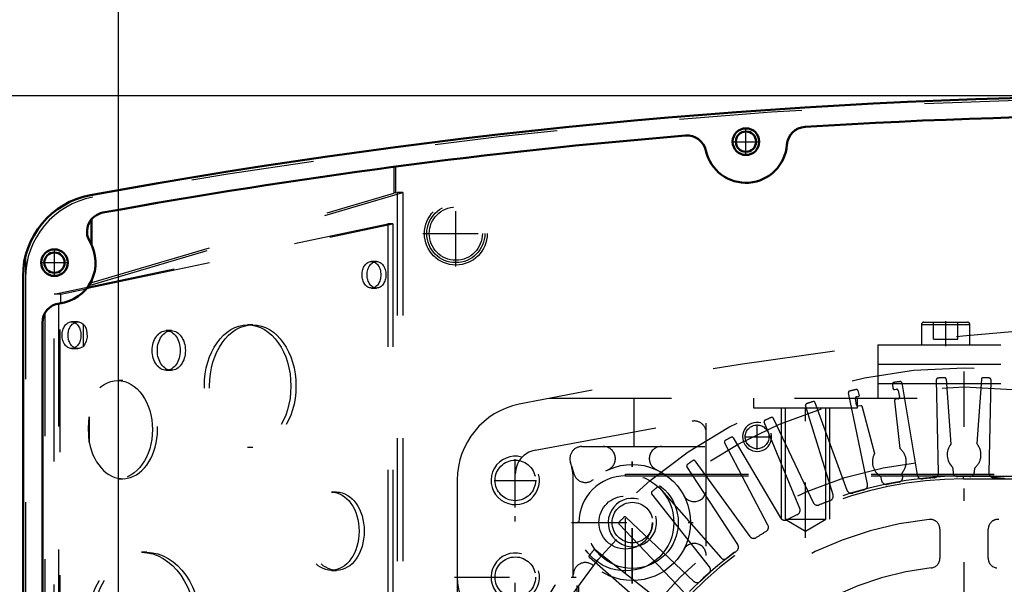
# Model space of a CAD drawing. Units: inches. Extents: x 7 to 162, y 14 to 166.
# Drawn here: x 111 to 119, y 84 to 88 of the extents above; entities that cross this region are included whole.
import ezdxf

# ---------------------------------------------------------------- set-up
doc = ezdxf.new("R2010")
doc.units = ezdxf.units.IN
doc.header["$MEASUREMENT"] = 0
doc.linetypes.add('Center', pattern=[1.5, 0.45, -0.5, 0.05, -0.5])
doc.linetypes.add('Dashed', pattern=[2, 1, -1])
for name, color, linetype, lineweight in [('AM_0', 7, 'Continuous', 50), ('AM_5', 3, 'Continuous', 25), ('AM_7', 7, 'Center', 25), ('AM_9', 6, 'Dashed', 25)]:
    doc.layers.add(name, color=color, linetype=linetype, lineweight=lineweight)
doc.dimstyles.get("Standard").update_dxf_attribs({"dimtxt": 0.18, "dimasz": 0.18, "dimexe": 0.18, "dimexo": 0.0625, "dimgap": 0.09, "dimtad": 0, "dimtih": 1, "dimtoh": 1, "dimdec": 4, "dimzin": 0, "dimdsep": 46, "dimtxsty": 'Standard', "dimcen": 0.09, "dimadec": 0, "dimazin": 0, "dimtfac": 1, "dimtdec": 4, "dimtofl": 0, "dimtmove": 0, "dimatfit": 3, "dimfxl": 0, "dimtolj": 1, "dimtzin": 0, "dimarcsym": 0})

# ---------------------------------------------------------------- blocks, each defined once
blk = doc.blocks.new('60_SH3_L_L2_EC_YAL_0_in_NDK7V_1_1_GN_Wire_Rope_Hoist_900')
at = {"layer": 'AM_0'}
for p, q in [((111.4818, 78.6881), (111.4818, 86.3423)), ((111.6393, 79.0668), (111.6393, 85.9637))]:
    blk.add_line(p, q, dxfattribs=at)
for centre, radius in [((117.3676, 87.4365), 0.1083), ((117.3676, 87.4365), 0.0827), ((111.7377, 86.4522), 0.1083), ((111.7377, 86.4522), 0.0827)]:
    blk.add_circle(centre, radius, dxfattribs=at)
for centre, radius, start, end in [((120.9109, 38.716), 49.0945, 79.57814, 100.42186), ((120.9109, 38.716), 48.937, 86.41218, 93.58782), ((117.8584, 87.3999), 0.1575, 93.58784, 175.74085), ((120.9109, 38.716), 48.937, 94.73147, 100.33419), ((116.8873, 87.3293), 0.1575, 12.57844, 94.73147), ((117.3676, 87.4365), 0.3346, 192.57859, 355.7407), ((112.1511, 86.3423), 0.6693, 100.42186, 180), ((112.1604, 86.7043), 0.1575, 100.33419, 210.8033), ((111.7377, 86.4522), 0.3346, 276.8921, 30.80321), ((111.7967, 85.9637), 0.1575, 96.8921, 180)]:
    blk.add_arc(centre, radius, start, end, dxfattribs=at)
at = {"layer": 'AM_7'}
for p, q in [((117.3676, 87.3228), (117.3676, 87.5502)), ((117.2539, 87.4365), (117.4813, 87.4365)), ((115.0054, 86.4198), (115.0054, 86.9572)), ((114.7367, 86.6885), (115.2741, 86.6885)), ((111.7377, 86.3386), (111.7377, 86.5659)), ((111.624, 86.4522), (111.8514, 86.4522))]:
    blk.add_line(p, q, dxfattribs=at)
at = {"layer": 'AM_9'}
for p, q in [((114.5008, 87.2314), (114.5008, 87.0183)), ((114.5147, 87.2332), (114.5147, 87.0213)), ((112.0213, 86.2671), (114.573, 87.0233)), ((112.0407, 86.2894), (114.5008, 87.0183)), ((114.5147, 87.0213), (114.5284, 87.0233)), ((114.573, 87.0233), (114.5284, 87.0233)), ((114.5284, 87.0233), (114.5284, 83.0453)), ((114.573, 87.0233), (114.573, 83.0471)), ((111.7348, 86.1963), (114.4518, 86.7672)), ((112.0213, 86.2478), (114.4935, 86.7672)), ((112.0349, 86.7994), (112.0349, 86.6061)), ((112.0407, 86.8066), (112.0407, 86.5944)), ((114.4518, 86.7672), (114.4518, 83.09)), ((114.4935, 86.7672), (114.4518, 86.7672)), ((114.4935, 86.7672), (114.4935, 83.0786)), ((111.5015, 86.5035), (111.5015, 78.527)), ((114.3599, 86.4621), (114.3182, 86.4621)), ((112.0213, 86.2671), (112.0213, 86.2478)), ((112.0349, 86.2984), (112.0349, 86.2798)), ((112.0407, 86.3101), (112.0407, 86.2894)), ((111.7905, 86.1963), (111.7348, 86.1963)), ((111.7348, 78.8341), (111.7348, 86.1963)), ((111.7905, 86.1963), (111.996, 86.2395)), ((111.7905, 86.1218), (111.7905, 86.1963)), ((114.3182, 86.2455), (114.3599, 86.2455)), ((111.7717, 86.1191), (111.7717, 78.9113)), ((111.7846, 78.9096), (111.7846, 86.1209)), ((111.659, 86.0399), (111.659, 78.9906)), ((111.9281, 85.97), (111.8768, 85.97)), ((111.9712, 85.9528), (111.9712, 85.7706)), ((113.3521, 85.9463), (113.3105, 85.9463)), ((112.6895, 85.8991), (112.6479, 85.8991)), ((111.8768, 85.7534), (111.9281, 85.7534)), ((112.6479, 85.5763), (112.6895, 85.5763)), ((112.2942, 85.4936), (112.2526, 85.4936)), ((112.0213, 85.1972), (112.0213, 84.9907)), ((113.3105, 84.9503), (113.3521, 84.9503)), ((112.2526, 84.6944), (112.2942, 84.6944)), ((114.0342, 84.5861), (113.9925, 84.5861)), ((112.4891, 84.0959), (112.4475, 84.0959)), ((113.9925, 83.9483), (114.0342, 83.9483))]:
    blk.add_line(p, q, dxfattribs=at)
for points in [[(114.5147, 87.0213), (114.513, 87.021), (114.5113, 87.0207), (114.5096, 87.0204), (114.508, 87.0201), (114.5064, 87.0198), (114.5049, 87.0194), (114.5034, 87.0191), (114.5021, 87.0187), (114.5008, 87.0183)], [(112.0213, 86.2671), (112.0268, 86.2704), (112.031, 86.2735), (112.0336, 86.2764), (112.0348, 86.2791), (112.0349, 86.2798)], [(112.0407, 86.2894), (112.0395, 86.289), (112.0385, 86.2887), (112.0375, 86.2883), (112.0367, 86.288), (112.0361, 86.2876), (112.0356, 86.2873), (112.0352, 86.287), (112.035, 86.2867), (112.0349, 86.2865), (112.0349, 86.2865)], [(111.9969, 86.2406), (112.0064, 86.2431), (112.0147, 86.2455), (112.0213, 86.2478)], [(111.9281, 85.7534), (111.9212, 85.7538), (111.9143, 85.7551), (111.9075, 85.7571), (111.9008, 85.76), (111.8944, 85.7636), (111.8882, 85.7679), (111.8824, 85.773), (111.8768, 85.7788), (111.8717, 85.7851), (111.867, 85.7921), (111.8628, 85.7996), (111.859, 85.8076), (111.8558, 85.8159), (111.8531, 85.8247), (111.8511, 85.8337), (111.8495, 85.8429), (111.8486, 85.8523), (111.8483, 85.8617), (111.8486, 85.8711), (111.8495, 85.8805), (111.8511, 85.8897), (111.8531, 85.8987), (111.8558, 85.9074), (111.859, 85.9158), (111.8628, 85.9238), (111.867, 85.9313), (111.8717, 85.9382), (111.8768, 85.9446), (111.8824, 85.9504), (111.8882, 85.9555), (111.8944, 85.9598), (111.9008, 85.9634), (111.9075, 85.9663), (111.9143, 85.9683), (111.9212, 85.9695), (111.9281, 85.97)], [(111.9281, 85.97), (111.9351, 85.9695), (111.942, 85.9683), (111.9488, 85.9663), (111.9554, 85.9634), (111.9618, 85.9598), (111.968, 85.9555), (111.9712, 85.9528)], [(111.9712, 85.9528), (111.9811, 85.9422), (111.9949, 85.916), (112.0023, 85.8824), (112.0028, 85.8461), (111.9965, 85.8122), (111.9827, 85.7833), (111.9712, 85.7706)], [(111.9712, 85.7706), (111.9652, 85.7658), (111.9589, 85.7618), (111.9524, 85.7586), (111.9457, 85.7561), (111.9388, 85.7544), (111.9319, 85.7535), (111.9281, 85.7534)], [(112.0213, 84.9907), (112.0155, 85.1053), (112.0213, 85.1972)]]:
    blk.add_lwpolyline(points, dxfattribs=at)
for radius in [0.2559, 0.2362, 0.2165]:
    blk.add_circle((115.0054, 86.6885), radius, dxfattribs=at)
for centre, radius, start, end in [((120.9109, 38.716), 49.0748, 79.59755, 100.40245), ((112.1708, 86.3259), 0.6693, 100.40245, 180)]:
    blk.add_arc(centre, radius, start, end, dxfattribs=at)
for centre, major_axis in [((114.3182, 86.3538), (0, 0.1083)), ((114.3599, 86.3538), (0, 0.1083)), ((111.8768, 85.8617), (0, 0.1083)), ((113.3105, 85.4483), (0, 0.498)), ((113.3521, 85.4483), (0, 0.498)), ((112.6479, 85.7377), (0, 0.1614)), ((112.6895, 85.7377), (0, 0.1614)), ((112.2526, 85.094), (0, 0.3996)), ((113.9925, 84.2672), (0, 0.3189)), ((114.0342, 84.2672), (0, 0.3189)), ((112.4475, 83.4601), (0, 0.6358)), ((112.4891, 83.4601), (0, 0.6358))]:
    blk.add_ellipse(centre, major_axis=major_axis, ratio=0.707107, dxfattribs=at)
blk.add_ellipse((112.2942, 85.094), major_axis=(0, 0.3996), ratio=0.707107, start_param=1.832106, end_param=7.592672, dxfattribs=at)
blk = doc.blocks.new('61_SH3_20_50HZ_400V_0_in_NDK7V_1_1_GN_Wire_Rope_Hoist_900')
at = {"layer": 'AM_7'}
for p, q in [((119.1431, 77.3655), (119.1431, 85.7986)), ((116.3872, 83.9245), (116.3872, 84.7513))]:
    blk.add_line(p, q, dxfattribs=at)
at = {"layer": 'AM_9'}
for p, q in [((118.5602, 85.4641), (118.5642, 85.4293)), ((118.6361, 85.4748), (118.7612, 84.7262)), ((118.9345, 84.7424), (118.9185, 85.5012)), ((118.9978, 85.5049), (119.0365, 84.9765)), ((119.2843, 85.5051), (119.2463, 84.9804)), ((119.3608, 85.5016), (119.3461, 84.7428)), ((118.3567, 84.6501), (118.2014, 85.393)), ((118.2787, 85.4113), (118.2899, 85.3687)), ((118.5781, 85.4191), (118.5927, 85.4218)), ((118.6065, 85.4124), (118.6166, 85.3582)), ((117.9287, 85.3151), (118.1894, 84.6023)), ((118.2683, 85.293), (118.2582, 85.3472)), ((118.2676, 85.361), (118.2823, 85.3637)), ((118.5757, 85.3274), (118.6194, 84.9414)), ((118.6072, 85.3444), (118.5853, 85.3403)), ((118.0767, 84.5644), (117.8534, 85.2897)), ((118.304, 85.2877), (118.2821, 85.2836)), ((118.3116, 85.2866), (118.4139, 84.899)), ((117.8057, 84.4531), (117.5164, 85.1548)), ((117.589, 85.1869), (117.9145, 84.5013)), ((117.5462, 84.3173), (117.1934, 84.9892)), ((117.2627, 85.028), (117.6501, 84.3753)), ((116.9524, 84.8395), (117.3984, 84.2255)), ((116.3872, 84.7172), (116.3872, 84.7316)), ((116.3872, 84.7316), (121.899, 84.7316)), ((117.3004, 84.1581), (116.887, 84.7946)), ((118.6435, 84.7097), (118.6396, 84.7433)), ((119.0504, 84.7871), (119.0533, 84.748)), ((119.2273, 84.7482), (119.2297, 84.782)), ((116.3872, 84.7172), (121.899, 84.7172)), ((118.4624, 84.7154), (118.4724, 84.6775)), ((119.1397, 84.7151), (120.8889, 84.717)), ((119.1397, 84.6923), (119.1397, 84.7151)), ((119.1397, 84.6923), (120.8889, 84.6942)), ((117.0703, 83.9769), (116.5999, 84.5724)), ((116.6609, 84.6233), (117.1617, 84.053)), ((116.0079, 84.3379), (115.9935, 84.3379)), ((115.9935, 78.8261), (115.9935, 84.3379)), ((116.0079, 78.8261), (116.0079, 84.3379)), ((116.3906, 84.381), (116.9419, 83.8594)), ((116.858, 83.7752), (116.3345, 84.3247)), ((118.9462, 84.2845), (118.9462, 84.047)), ((119.3399, 84.047), (119.3399, 84.2845)), ((116.1438, 84.1148), (116.741, 83.6464)), ((116.6652, 83.5548), (116.0932, 84.0536))]:
    blk.add_line(p, q, dxfattribs=at)
for centre, radius in [((119.1431, 81.582), 4.0157), ((119.1431, 81.582), 3.8586), ((119.1431, 81.582), 3.2683), ((116.3872, 84.3379), 0.3937), ((116.3872, 84.3379), 0.2165)]:
    blk.add_circle(centre, radius, dxfattribs=at)
for centre, radius, start, end in [((118.572, 85.4655), 0.0118, 98.3662, 186.45855), ((119.1431, 81.582), 3.937, 97.59271, 98.3662), ((118.6244, 85.4728), 0.0118, 9.49145, 97.59299), ((118.9303, 85.5015), 0.0118, 93.10726, 181.20855), ((119.1431, 81.582), 3.937, 92.2927, 93.1073), ((118.986, 85.5041), 0.0118, 4.19145, 92.29242), ((119.2961, 85.5042), 0.0118, 87.7662, 175.85855), ((119.1431, 81.582), 3.937, 86.9927, 87.7662), ((119.349, 85.5018), 0.0118, 358.89145, 86.99242), ((118.2129, 85.3954), 0.0118, 103.70725, 191.80855), ((119.1431, 81.582), 3.937, 102.8927, 103.7073), ((118.2673, 85.4083), 0.0118, 14.79145, 102.89242), ((118.5759, 85.4307), 0.0118, 186.45855, 280.6), ((118.5949, 85.4102), 0.0118, 10.6, 100.6), ((117.8647, 85.2932), 0.0118, 109.00734, 197.10855), ((119.1431, 81.582), 3.937, 108.19271, 109.0073), ((117.9176, 85.311), 0.0118, 20.09145, 108.19299), ((118.2698, 85.3494), 0.0118, 100.6, 190.6), ((118.2799, 85.2952), 0.0118, 190.6, 280.6), ((118.2801, 85.3753), 0.0118, 280.6, 326.17514), ((118.5874, 85.3287), 0.0118, 100.6, 186.45855), ((118.605, 85.356), 0.0118, 280.6, 10.6), ((118.3062, 85.2761), 0.0118, 62.82609, 100.6), ((117.5273, 85.1593), 0.0118, 114.30725, 202.40855), ((119.1431, 81.582), 3.937, 113.49271, 114.3073), ((117.5784, 85.1819), 0.0118, 25.39145, 113.49299), ((117.2038, 84.9947), 0.0118, 119.60725, 207.70855), ((119.1431, 81.582), 3.937, 118.7927, 119.6073), ((117.2525, 85.0219), 0.0118, 30.69145, 118.79242), ((119.1431, 84.8891), 0.1378, 140.62746, 227.75545), ((119.1431, 84.8891), 0.1378, 308.97347, 41.48843), ((118.5347, 84.8327), 0.1378, 151.22746, 238.35545), ((118.5347, 84.8327), 0.1378, 319.57347, 52.08843), ((119.1431, 81.582), 3.937, 124.0927, 124.9073), ((116.9429, 84.8326), 0.0118, 35.99145, 124.09242), ((116.8969, 84.801), 0.0118, 124.90725, 213.00855), ((118.8951, 84.7416), 0.0394, 274.48688, 1.20855), ((119.0926, 84.7509), 0.0394, 184.19145, 270.9132), ((119.188, 84.751), 0.0394, 269.1868, 355.90855), ((119.3855, 84.742), 0.0394, 178.89145, 265.61321), ((116.3872, 84.3379), 0.3793, 90, 180), ((119.1431, 81.582), 3.1331, 90.06203, 135.5259), ((119.1431, 81.582), 3.1102, 90.06203, 135.5259), ((118.5105, 84.6875), 0.0394, 194.79145, 281.5132), ((119.1431, 81.582), 3.1299, 99.7868, 101.5132), ((118.6043, 84.7052), 0.0394, 279.78671, 6.50855), ((118.8001, 84.7327), 0.0394, 189.49145, 276.21319), ((119.1431, 81.582), 3.1299, 94.48679, 96.2132), ((119.1431, 81.582), 3.1299, 89.1868, 90.9132), ((119.1431, 81.582), 3.1299, 83.8868, 85.6132), ((116.6091, 84.5798), 0.0118, 130.20734, 218.30855), ((119.1431, 81.582), 3.937, 129.3927, 130.2073), ((116.652, 84.6155), 0.0118, 41.29145, 129.39242), ((118.2263, 84.6158), 0.0394, 200.09145, 286.8132), ((119.1431, 81.582), 3.1299, 105.08679, 106.8132), ((118.3182, 84.6421), 0.0394, 285.08688, 11.80855), ((117.95, 84.5182), 0.0394, 205.39145, 292.1132), ((119.1431, 81.582), 3.1299, 110.3868, 112.1132), ((118.039, 84.5528), 0.0394, 290.3868, 17.10855), ((117.7693, 84.4381), 0.0394, 295.6868, 22.40855), ((116.3431, 84.3329), 0.0118, 135.50734, 223.60855), ((119.1431, 81.582), 3.937, 134.6927, 135.5073), ((119.1431, 81.582), 2.7953, 95.82263, 174.17737), ((116.3825, 84.3724), 0.0118, 46.59145, 134.6927), ((117.6839, 84.3954), 0.0394, 210.69145, 297.4132), ((119.1431, 81.582), 3.1299, 115.6868, 117.4132), ((118.8675, 84.2845), 0.0787, 0, 95.82263), ((119.4187, 84.2845), 0.0787, 84.17737, 180), ((119.1431, 81.582), 2.7953, 5.82263, 84.17737), ((119.1431, 81.582), 3.1299, 120.9868, 122.7132), ((117.5114, 84.299), 0.0394, 300.9868, 27.70855), ((117.4303, 84.2486), 0.0394, 215.99145, 302.7132), ((119.1431, 81.582), 3.937, 139.9927, 140.8073), ((116.1365, 84.1055), 0.0118, 51.89145, 139.99242), ((119.1431, 81.582), 3.1299, 126.2868, 128.0132), ((117.2674, 84.1367), 0.0394, 306.2868, 33.00855), ((116.1009, 84.0625), 0.0118, 140.80734, 228.90855), ((117.1913, 84.079), 0.0394, 221.29145, 308.0132), ((118.8675, 84.047), 0.0787, 276.37937, 0), ((119.4187, 84.047), 0.0787, 180, 263.62063), ((119.1431, 81.582), 2.4016, 96.37937, 173.62063), ((117.0394, 83.9525), 0.0394, 311.5868, 38.30855), ((119.1431, 81.582), 2.4016, 6.37937, 83.62063), ((116.969, 83.888), 0.0394, 226.59145, 313.3132), ((119.1431, 81.582), 3.1299, 131.5868, 133.3132)]:
    blk.add_arc(centre, radius, start, end, dxfattribs=at)
blk = doc.blocks.new('62_SH3_20_H33_50HZ_400V_0_in_NDK7V_1_1_GN_Wire_Rope_Hoist_900')
at = {"layer": 'AM_5'}
for p, q in [((117.655, 85.2711), (117.655, 84.3656)), ((118.0487, 85.2711), (118.0487, 84.3656))]:
    blk.add_line(p, q, dxfattribs=at)
for centre, radius in [((117.4582, 85.0349), 0.1181), ((115.4897, 84.6806), 0.1969), ((116.4426, 84.3379), 0.1969), ((115.4897, 83.8932), 0.1969)]:
    blk.add_arc(centre, radius, 75, 15, dxfattribs=at)
at = {"layer": 'AM_7'}
for p, q in [((118.9936, 85.7737), (118.9936, 85.9772)), ((117.8519, 84.2124), (117.8519, 85.404)), ((117.4582, 84.9333), (117.4582, 85.1366)), ((117.3565, 85.0349), (117.5598, 85.0349)), ((115.4897, 84.5075), (115.4897, 84.8537)), ((116.4424, 83.842), (116.4424, 84.8341)), ((116.4426, 83.8419), (116.4426, 84.834)), ((115.3165, 84.6806), (115.6628, 84.6806)), ((115.4897, 83.3971), (115.4897, 84.3893)), ((115.9464, 84.3381), (116.9385, 84.3381)), ((115.9465, 84.3379), (116.9386, 84.3379)), ((114.9936, 83.8932), (115.9857, 83.8932))]:
    blk.add_line(p, q, dxfattribs=at)
at = {"layer": 'AM_9'}
for p, q in [((118.7967, 85.9483), (119.1904, 85.9483)), ((118.7967, 85.9483), (118.7967, 85.783)), ((118.8164, 85.968), (119.1708, 85.968)), ((118.8952, 85.8302), (118.8952, 85.968)), ((118.9936, 85.8302), (118.9936, 85.968)), ((119.092, 85.8302), (119.092, 85.968)), ((119.1904, 85.783), (119.1904, 85.9483)), ((118.4424, 85.783), (118.4424, 85.3499)), ((118.4424, 85.783), (128.2849, 85.783)), ((118.8952, 85.8302), (119.092, 85.8302)), ((118.4424, 85.6255), (128.1865, 85.6255)), ((118.4424, 85.468), (128.2849, 85.468)), ((115.7615, 85.3499), (129.7847, 85.3499)), ((116.4542, 85.3499), (116.4542, 84.9562)), ((117.0448, 82.1456), (117.0448, 85.3499)), ((117.4286, 85.3499), (117.4286, 85.2711)), ((118.2751, 85.2711), (118.2751, 85.3499)), ((117.4286, 85.2711), (118.2751, 85.2711)), ((117.687, 85.2711), (117.687, 84.3656)), ((118.0167, 84.3656), (118.0167, 85.2711)), ((115.6507, 84.9259), (116.9284, 85.1624)), ((116.0323, 84.9562), (117.0448, 84.9562)), ((115.4897, 82.4594), (115.4897, 84.7324)), ((115.9467, 84.8004), (115.9661, 84.7345)), ((115.0172, 84.6841), (115.0172, 83.4798)), ((115.9621, 83.8932), (115.9621, 84.6806)), ((117.687, 84.3656), (118.0167, 84.3656)), ((117.687, 84.3656), (117.8519, 84.2666)), ((117.8519, 84.2666), (118.0167, 84.3656))]:
    blk.add_line(p, q, dxfattribs=at)
for centre, radius in [((117.4582, 85.0349), 0.0968), ((115.4897, 84.6806), 0.1649), ((116.4426, 84.3379), 0.4724), ((116.4424, 84.3381), 0.374), ((116.4426, 84.3379), 0.1649), ((115.4897, 83.8932), 0.1649)]:
    blk.add_circle(centre, radius, dxfattribs=at)
for centre, radius, start, end in [((122.7731, 50.0152), 36.0236, 78.38502, 101.61498), ((118.8164, 85.9483), 0.0197, 90, 180), ((119.1708, 85.9483), 0.0197, 360, 90), ((115.6471, 84.6841), 0.6299, 101.61253, 180), ((116.9464, 85.0657), 0.0984, 0, 100.48733), ((115.6865, 84.7324), 0.1969, 100.48733, 180), ((116.0323, 84.8578), 0.0984, 90, 198.08001), ((116.2062, 84.8578), 0.0984, 294.44694, 90), ((116.6787, 84.8578), 0.0984, 90, 245.55305), ((115.4897, 84.6806), 0.4724, 0, 18.08002), ((116.0605, 84.7624), 0.0984, 196.46628, 311.98728), ((116.9464, 84.6063), 0.0984, 208.02305, 0), ((116.9464, 84.0699), 0.0984, 0, 151.97695), ((116.0605, 83.9137), 0.0984, 48.01272, 180), ((115.4897, 83.8932), 0.4724, 180, 360)]:
    blk.add_arc(centre, radius, start, end, dxfattribs=at)
blk = doc.blocks.new('*D115')
at = {"layer": 'AM_5', "color": 0, "lineweight": -2}
for p, q in [((112.2598, 71.679), (112.2598, 103.3105)), ((113.2598, 103.3105), (130.3266, 103.3105)), ((152.9935, 103.3105), (135.9266, 103.3105)), ((153.9935, 73.4553), (153.9935, 103.3105))]:
    blk.add_line(p, q, dxfattribs=at)
at = {"layer": 'AM_5', "color": 0}
for points in [[(113.2598, 103.4772), (113.2598, 103.1438), (112.2598, 103.3105)], [(152.9935, 103.1438), (152.9935, 103.4772), (153.9935, 103.3105)]]:
    blk.add_solid(points, dxfattribs=at)
at = {"layer": 'Defpoints', "color": 0}
for p in [(112.2598, 102.8105), (153.9935, 73.4553), (112.2598, 71.679)]:
    blk.add_point(p, dxfattribs=at)
at = {"layer": 'AM_5', "color": 0, "insert": (133.1266, 103.3105), "char_height": 1, "attachment_point": 5}
blk.add_mtext('\\A1;41.734', dxfattribs=at)
blk = doc.blocks.new('*D117')
at = {"layer": 'AM_5', "color": 0, "lineweight": -2}
for p, q in [((120.9109, 87.8105), (89.3598, 87.8105)), ((89.3598, 86.8105), (89.3598, 82.3067)), ((89.3598, 72.679), (89.3598, 77.1829)), ((112.2598, 71.679), (89.3598, 71.679))]:
    blk.add_line(p, q, dxfattribs=at)
at = {"layer": 'AM_5', "color": 0}
for points in [[(89.5265, 86.8105), (89.1932, 86.8105), (89.3598, 87.8105)], [(89.1932, 72.679), (89.5265, 72.679), (89.3598, 71.679)]]:
    blk.add_solid(points, dxfattribs=at)
at = {"layer": 'Defpoints', "color": 0}
for p in [(89.8598, 87.8105), (120.9109, 87.8105), (112.2598, 71.679)]:
    blk.add_point(p, dxfattribs=at)
at = {"layer": 'AM_5', "color": 0, "insert": (89.3598, 79.7448), "char_height": 1, "attachment_point": 5, "rotation": 90}
blk.add_mtext('\\A1;16.131', dxfattribs=at)

msp = doc.modelspace()

# ---------------------------------------------------------------- block references
for name in ['60_SH3_L_L2_EC_YAL_0_in_NDK7V_1_1_GN_Wire_Rope_Hoist_900', '62_SH3_20_H33_50HZ_400V_0_in_NDK7V_1_1_GN_Wire_Rope_Hoist_900', '61_SH3_20_50HZ_400V_0_in_NDK7V_1_1_GN_Wire_Rope_Hoist_900']:
    msp.add_blockref(name, (0, 0))

# ---------------------------------------------------------------- dimensions: what is measured, and where the dimension line sits
at = {"layer": 'AM_5'}
dim = msp.add_linear_dim(base=(112.25984, 103.31051), p1=(153.99346, 73.45534), p2=(112.25984, 71.67904), text='41.734', dimstyle='Standard', override={"dimtxt": 1, "dimasz": 1, "dimexe": 0, "dimexo": 0, "dimgap": 0.3}, dxfattribs=at)
dim.commit()
dim.dimension.update_dxf_attribs({"geometry": '*D115', "text_midpoint": (133.12665, 103.31051), "dimtype": 160})
dim = msp.add_linear_dim(base=(89.35984, 87.81051), p1=(112.25984, 71.67904), p2=(120.91092, 87.81051), angle=90, text='16.131', dimstyle='Standard', override={"dimtxt": 1, "dimasz": 1, "dimexe": 0, "dimexo": 0, "dimgap": 0.3}, dxfattribs=at)
dim.commit()
dim.dimension.update_dxf_attribs({"geometry": '*D117', "text_midpoint": (89.35984, 79.74478), "dimtype": 160, "text_rotation": 90})

doc.saveas('drawing.dxf')
